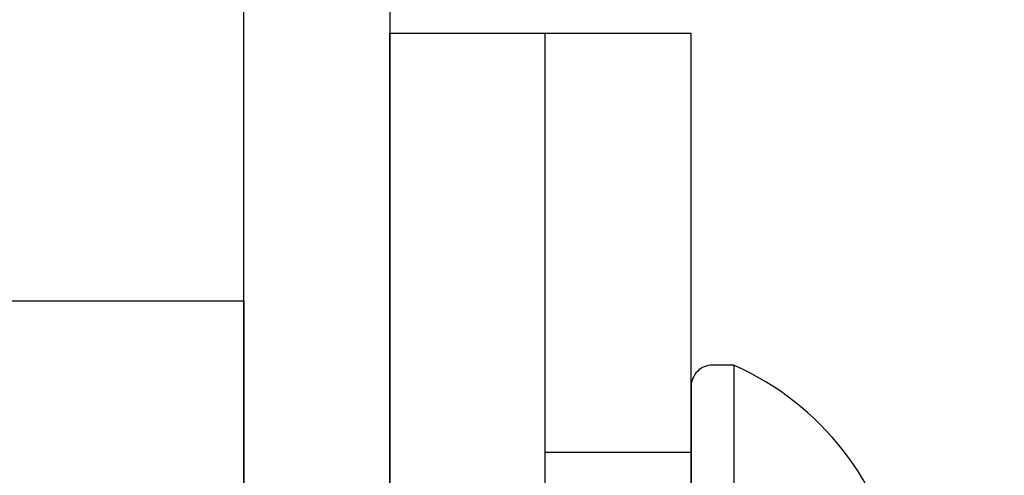
# Model space of a CAD drawing. Units: millimetres. Extents: x 130 to 5682, y -3028 to 2234.
# Drawn here: x 747 to 757, y -2523 to -2518 of the extents above; entities that cross this region are included whole.
import ezdxf

# ---------------------------------------------------------------- set-up
doc = ezdxf.new("R2010")
doc.units = ezdxf.units.MM
doc.header["$MEASUREMENT"] = 0
for name, color, linetype in [('ALUMINIUM', 181, 'Continuous'), ('Cotes', 7, 'Continuous'), ('Montant standard', 181, 'Continuous'), ('Plaque modèle Blason', 3, 'Continuous'), ('Plaque modèle Lepage', 3, 'Continuous'), ('Plaque modèle uni', 3, 'Continuous'), ('QUINCAILLERIE', 3, 'Continuous')]:
    doc.layers.add(name, color=color, linetype=linetype)
doc.styles.add('Cotes', font='arial.ttf')
doc.dimstyles.new('1-1', dxfattribs={"dimtxt": 7, "dimasz": 7, "dimexe": 7, "dimexo": 7, "dimgap": 7, "dimtad": 0, "dimtih": 1, "dimtoh": 1, "dimzin": 0, "dimdsep": 46, "dimtxsty": 'Cotes', "dimcen": 0, "dimadec": 0, "dimazin": 0, "dimtfac": 1, "dimtofl": 0, "dimtmove": 0, "dimatfit": 3, "dimfxl": 0, "dimtolj": 1, "dimtzin": 0, "dimarcsym": 0})

# ---------------------------------------------------------------- blocks, each defined once
blk = doc.blocks.new('*D193')
at = {"layer": 'Cotes', "color": 0, "lineweight": -2, "transparency": 16777216}
for p, q in [((692.092, -2421.961), (692.092, -2405.161)), ((692.092, -2405.161), (708.892, -2405.161)), ((692.092, -2512.561), (692.092, -2529.361))]:
    blk.add_line(p, q, dxfattribs=at)
at = {"layer": 'Cotes', "color": 0, "transparency": 16777216}
for points in [[(689.292, -2421.961), (694.892, -2421.961), (692.092, -2438.761)], [(689.292, -2512.561), (694.892, -2512.561), (692.092, -2495.761)]]:
    blk.add_solid(points, dxfattribs=at)
at = {"layer": 'Defpoints', "color": 0, "transparency": 16777216}
for p in [(692.092, -2438.761), (692.092, -2438.761), (692.092, -2495.761)]:
    blk.add_point(p, dxfattribs=at)
at = {"layer": 'Cotes', "color": 0, "transparency": 16777216, "insert": (777.541, -2405.161), "char_height": 16.8, "attachment_point": 5, "style": 'Cotes'}
blk.add_mtext('\\A1;57 [2 1/4"]', dxfattribs=at)
blk = doc.blocks.new('*D194')
at = {"layer": 'Cotes', "color": 0, "lineweight": -2, "transparency": 16777216}
for p, q in [((763.025, -2499.843), (763.025, -2630.278)), ((621.097, -2576.843), (621.097, -2630.278)), ((637.897, -2613.478), (641.451, -2613.478)), ((746.225, -2613.478), (742.671, -2613.478))]:
    blk.add_line(p, q, dxfattribs=at)
at = {"layer": 'Cotes', "color": 0, "transparency": 16777216}
for points in [[(637.897, -2610.678), (637.897, -2616.278), (621.097, -2613.478)], [(746.225, -2610.678), (746.225, -2616.278), (763.025, -2613.478)]]:
    blk.add_solid(points, dxfattribs=at)
at = {"layer": 'Defpoints', "color": 0, "transparency": 16777216}
for p in [(763.025, -2483.043), (621.097, -2560.043), (763.025, -2613.478)]:
    blk.add_point(p, dxfattribs=at)
at = {"layer": 'Cotes', "color": 0, "transparency": 16777216, "insert": (692.061, -2613.478), "char_height": 16.8, "attachment_point": 5, "style": 'Cotes'}
blk.add_mtext('\\A1;142\\P [5 9/16"]', dxfattribs=at)
blk = doc.blocks.new('PB-024-mod2')
h = blk.add_hatch()
h.set_pattern_fill('WOOD1', color=1, scale=15, angle=120, style=0, pattern_type=2)
h.set_pattern_definition([(336.8699, (100.3102, 7.977), (-48.480763, 23.97114), [7.5, -67.5]), (326.565, (99.7073, 18.021), (20.4904, -5.49036), [16.7705, -16.7705]), (318.435, (106.2025, 21.771), (27.99036, -18.48078), [9.4868, -37.9473])])
h.paths.add_polyline_path([(0, 0), (-114, 0), (-114, -5.25), (0, -5.25)])
h = blk.add_hatch()
h.set_pattern_fill('WOOD1', color=1, scale=15, angle=120, style=0, pattern_type=2)
h.set_pattern_definition([(336.87, (-129.9904, -2.3038), (-48.48076, 23.97114), [7.5, -67.5]), (326.565, (-130.593, 7.7404), (20.4904, -5.49036), [16.7705, -16.7705]), (318.435, (-124.098, 11.4904), (27.99036, -18.48078), [9.4868, -37.9473])])
h.paths.add_polyline_path([(-8.301, -31.051), (0, -31.051), (0, -5.25), (-22.6, -5.25), (-22.6, -48.951), (-3.622, -48.951), (-3.432, -46.805), (-6.726, -46.747), (-6.726, -43.751), (-8.301, -43.751), (-8.301, -39.963), (-14.466, -39.963), (-14.466, -36.963), (-8.301, -36.963)])
at = {"color": 4}
blk.add_lwpolyline([(0, -5.25), (0, 0), (-114, 0), (-114, -5.25)], close=True, dxfattribs=at)
blk.add_lwpolyline([(-6.726, -43.75), (-6.726, -46.747), (-3.427, -46.747), (-3.622, -48.951), (-114, -48.951), (-114, -46.746), (-111.129, -46.746, 0.414214), (-110.629, -46.246), (-110.629, -44.246, 0.414214), (-111.129, -43.746), (-114, -43.746), (-114, -39.47, -0.414214), (-113.5, -38.97), (-111.2, -38.77, 0.414214), (-110.7, -38.27), (-110.7, -36.27, 0.414214), (-111.2, -35.77), (-113.5, -35.57, -0.414214), (-114, -35.07), (-114, -5.25), (0, -5.25), (0, -31.051)], format="xyb", dxfattribs=at)
blk = doc.blocks.new('MS-008')
at = {"color": 181}
for p, q in [((-43.297, -14.314), (-0.153, -14.314)), ((1.447, -15.814), (-68.776, -15.814))]:
    blk.add_line(p, q, dxfattribs=at)
blk = doc.blocks.new('Q-395-1')
at = {"color": 3}
for p, q in [((0, 1.5), (52, 1.5)), ((47.696, 1.5), (47.696, 0)), ((52, 1.5), (52, 0)), ((0, 0), (52, 0))]:
    blk.add_line(p, q, dxfattribs=at)
blk = doc.blocks.new('Q-396-1')
at = {"color": 3}
for p, q in [((0, 1.5), (52, 1.5)), ((47.696, 1.5), (47.696, 0)), ((52, 1.5), (52, 0)), ((0, 0), (52, 0))]:
    blk.add_line(p, q, dxfattribs=at)
blk = doc.blocks.new('Q-397-1')
at = {"color": 3}
for p, q in [((0, 1.5), (52, 1.5)), ((47.696, 1.5), (47.696, 0)), ((52, 1.5), (52, 0)), ((0, 0), (52, 0))]:
    blk.add_line(p, q, dxfattribs=at)
blk = doc.blocks.new('Vis finition')
at = {"color": 3}
for p, q in [((-0.437, -2.68), (-0.437, 2.68)), ((0, -2.461), (0, 2.461)), ((-0.437, -2.68), (-0.218, -2.68))]:
    blk.add_line(p, q, dxfattribs=at)
for centre, radius, start, end in [((0.744, 0), 2.928, 189.7379, 246.2194), ((-0.218, -2.461), 0.218, 270, 0)]:
    blk.add_arc(centre, radius, start, end, dxfattribs=at)
blk = doc.blocks.new('Lamatek')
at = {"color": 211}
for p, q in [((52.005, 1.6), (0, 1.6)), ((0, 0), (0, 1.6)), ((52.005, 0), (0, 0))]:
    blk.add_line(p, q, dxfattribs=at)

msp = doc.modelspace()

# ---------------------------------------------------------------- block references
at = {"layer": 'ALUMINIUM', "rotation": 90.00000000000001}
msp.add_blockref('MS-008', (734.777, -2501.491), dxfattribs=at)
at = {"layer": 'Montant standard'}
msp.add_blockref('PB-024-mod2', (749.091, -2516), dxfattribs=at)
at = {"layer": 'Plaque modèle Blason', "color": 7}
for name, p, rotation in [('Lamatek', (750.591, -2518.497), 270), ('Q-396-1', (753.691, -2570.499), 90.00000000000001)]:
    msp.add_blockref(name, p, dxfattribs=dict(at, rotation=rotation))
at = {"layer": 'Plaque modèle Lepage', "color": 7}
for name, p, rotation in [('Lamatek', (750.591, -2518.497), 270), ('Q-395-1', (753.691, -2570.499), 90.00000000000001)]:
    msp.add_blockref(name, p, dxfattribs=dict(at, rotation=rotation))
at = {"layer": 'Plaque modèle uni', "color": 7}
for name, p, rotation in [('Lamatek', (750.591, -2518.497), 270), ('Q-397-1', (753.691, -2570.499), 90.00000000000001)]:
    msp.add_blockref(name, p, dxfattribs=dict(at, rotation=rotation))
at = {"layer": 'QUINCAILLERIE', "rotation": 180}
msp.add_blockref('Vis finition', (753.691, -2524.589), dxfattribs=at)

# ---------------------------------------------------------------- dimensions: what is measured, and where the dimension line sits
at = {"layer": 'Cotes'}
dim = msp.add_linear_dim(base=(692.092, -2438.761), p1=(692.092, -2495.761), p2=(692.092, -2438.761), angle=90, dimstyle='1-1', override={"dimscale": 2.4, "dimdec": 0}, dxfattribs=at)
dim.commit()
dim.dimension.update_dxf_attribs({"geometry": '*D193', "text_midpoint": (777.541, -2405.161), "dimtype": 160})
dim = msp.add_linear_dim(base=(763.025, -2613.478), p1=(621.097, -2560.043), p2=(763.025, -2483.043), angle=180, text='<>\\P[]', dimstyle='1-1', override={"dimscale": 2.4, "dimgap": 2, "dimdec": 0}, dxfattribs=at)
dim.commit()
dim.dimension.update_dxf_attribs({"geometry": '*D194', "text_midpoint": (692.061, -2613.478), "dimtype": 160})

doc.saveas('drawing.dxf')
